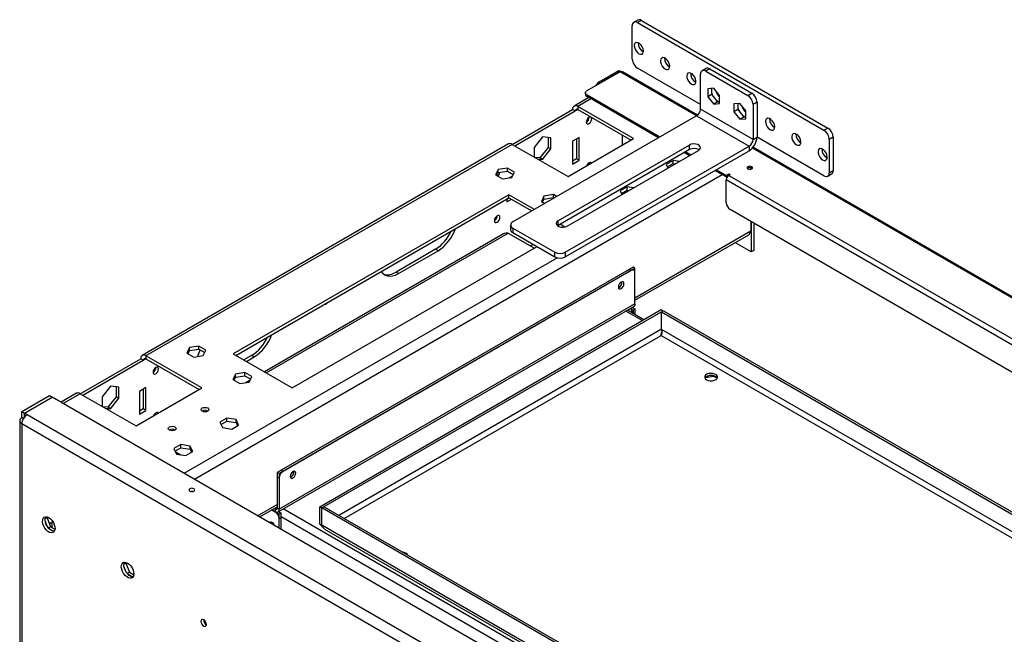
# Model space of a CAD drawing. Units: millimetres. Extents: x 2 to 4202, y 4 to 5944.
# Drawn here: x 1600 to 2130, y 1593 to 1924 of the extents above; entities that cross this region are included whole.
import ezdxf

# ---------------------------------------------------------------- set-up
doc = ezdxf.new("R2010")
doc.units = ezdxf.units.MM
doc.header["$LTSCALE"] = 20

msp = doc.modelspace()

# ---------------------------------------------------------------- linework, layer by layer
at = {"color": 7, "linetype": 'Continuous', "lineweight": 25}
for p, q in [((1929.961, 1902.889), (1929.961, 1920.853)), ((1932.911, 1923.909), (1930.79, 1922.684)), ((1934.911, 1923.711), (1932.79, 1922.486)), ((1932.79, 1922.486), (2033.199, 1864.521)), ((1934.911, 1923.711), (2035.32, 1865.746)), ((1923.35, 1896.091), (1905.129, 1885.573)), ((1922.572, 1896.54), (1911.965, 1890.417)), ((1923.279, 1896.132), (1912.672, 1890.009)), ((1922.572, 1896.54), (1923.279, 1896.132)), ((1923.388, 1896.036), (1923.279, 1896.132)), ((1965.13, 1872.648), (1924.668, 1896.007)), ((1966.731, 1878.396), (1932.79, 1897.99)), ((1966.731, 1875.947), (1966.731, 1894.728)), ((1969.681, 1897.784), (1967.559, 1896.559)), ((1971.68, 1897.586), (1969.559, 1896.361)), ((1969.559, 1896.361), (1992.187, 1883.298)), ((1971.68, 1897.586), (1994.308, 1884.523)), ((1911.965, 1890.417), (1912.672, 1890.009)), ((1904.723, 1884.702), (1904.723, 1883.886)), ((1944.81, 1860.843), (1905.601, 1883.478)), ((1905.601, 1883.478), (1905.601, 1882.661)), ((1944.103, 1860.435), (1905.601, 1882.661)), ((1973.802, 1887.178), (1970.584, 1886.891)), ((1970.584, 1886.891), (1970.584, 1882.601)), ((1972.706, 1883.825), (1970.584, 1882.601)), ((1972.706, 1887.08), (1972.706, 1883.825)), ((1972.706, 1883.825), (1975.923, 1879.823)), ((1977.019, 1883.176), (1973.802, 1887.178)), ((1977.019, 1878.886), (1977.019, 1883.176)), ((1992.187, 1883.298), (1994.308, 1884.523)), ((1906.551, 1882.113), (1898.652, 1877.552)), ((1930.704, 1860.006), (1900.652, 1877.354)), ((1900.652, 1877.354), (1900.652, 1875.721)), ((1970.584, 1882.601), (1973.802, 1878.598)), ((1975.923, 1879.823), (1973.802, 1878.598)), ((1973.802, 1878.598), (1977.019, 1878.886)), ((1975.15, 1880.785), (1975.923, 1880.234)), ((1975.923, 1880.234), (1976.697, 1879.892)), ((1975.923, 1879.823), (1977.019, 1879.921)), ((1987.944, 1879.014), (1984.727, 1878.727)), ((1984.727, 1878.727), (1984.727, 1874.437)), ((1986.848, 1878.916), (1986.848, 1875.661)), ((1991.161, 1875.012), (1987.944, 1879.014)), ((1997.136, 1879.624), (1995.015, 1878.399)), ((1995.015, 1878.399), (1995.015, 1859.619)), ((1997.136, 1879.624), (1997.136, 1860.844)), ((1865.297, 1856.944), (1897.823, 1875.721)), ((1964.609, 1872.273), (1865.614, 1815.124)), ((1866.711, 1856.127), (1899.237, 1874.905)), ((1899.237, 1874.905), (1897.823, 1875.721)), ((1900.652, 1875.721), (1929.289, 1859.189)), ((1964.609, 1872.273), (1992.894, 1855.945)), ((1995.015, 1859.619), (1966.731, 1875.947)), ((1986.848, 1875.661), (1984.727, 1874.437)), ((1984.727, 1874.437), (1987.944, 1870.434)), ((1986.848, 1875.661), (1990.065, 1871.659)), ((1989.292, 1872.621), (1990.065, 1872.07)), ((1990.065, 1872.07), (1990.839, 1871.728)), ((1991.161, 1870.722), (1991.161, 1875.012)), ((1990.065, 1871.659), (1987.944, 1870.434)), ((1987.944, 1870.434), (1991.161, 1870.722)), ((1990.065, 1871.659), (1991.161, 1871.757)), ((1924.481, 1861.965), (1924.481, 1856.413)), ((2033.199, 1864.521), (2035.32, 1865.746)), ((1863.296, 1857.142), (1666.014, 1743.253)), ((1865.296, 1856.944), (1668.013, 1743.055)), ((1865.296, 1856.944), (1895.348, 1839.595)), ((1881.56, 1860.935), (1877.034, 1855.306)), ((1886.085, 1860.531), (1881.56, 1860.935)), ((1884.671, 1860.657), (1884.671, 1855.313)), ((1886.085, 1854.496), (1886.085, 1860.531)), ((1960.72, 1856.557), (1890.01, 1815.737)), ((1895.348, 1839.595), (1930.704, 1860.006)), ((1901.359, 1860.615), (1897.823, 1858.574)), ((1897.823, 1858.574), (1897.823, 1846.326)), ((1899.944, 1859.799), (1899.944, 1849.183)), ((1901.359, 1848.367), (1901.359, 1860.615)), ((1960.72, 1854.107), (1960.72, 1856.557)), ((1995.015, 1859.619), (1997.136, 1860.844)), ((2033.199, 1840.025), (1997.136, 1860.844)), ((2038.148, 1860.847), (2036.027, 1859.622)), ((2036.027, 1859.622), (2036.027, 1841.659)), ((2038.148, 1860.847), (2038.148, 1842.883)), ((1877.034, 1855.306), (1877.034, 1850.168)), ((1884.671, 1855.313), (1880.145, 1849.683)), ((1881.56, 1848.867), (1886.085, 1854.496)), ((1886.085, 1854.496), (1884.671, 1855.313)), ((1960.72, 1854.107), (1890.01, 1813.287)), ((1893.899, 1798.796), (1992.894, 1855.945)), ((1893.899, 1796.347), (1992.894, 1853.495)), ((1894.959, 1812.879), (1965.67, 1853.7)), ((1960.72, 1850.842), (1957.892, 1852.475)), ((1961.427, 1851.25), (1958.599, 1852.883)), ((1992.894, 1855.945), (1992.894, 1853.495)), ((2787.566, 1397.866), (1995.026, 1855.39)), ((1880.145, 1849.683), (1877.458, 1849.923)), ((1878.872, 1849.107), (1881.56, 1848.867)), ((1881.56, 1848.867), (1880.145, 1849.683)), ((1899.944, 1849.183), (1897.823, 1847.959)), ((1897.823, 1846.326), (1901.359, 1848.367)), ((1901.359, 1848.367), (1899.944, 1849.183)), ((1951.936, 1848.26), (1948.221, 1846.116)), ((1948.221, 1846.116), (1949.132, 1844.152)), ((1948.819, 1844.828), (1951.936, 1846.627)), ((1955.337, 1847.734), (1951.936, 1848.26)), ((1951.936, 1846.627), (1951.936, 1848.26)), ((1951.936, 1846.627), (1953.106, 1846.446)), ((1857.657, 1843.393), (1856.297, 1840.464)), ((1856.297, 1840.464), (1860.012, 1838.319)), ((1856.895, 1840.119), (1857.657, 1841.76)), ((1862.732, 1844.178), (1857.657, 1843.393)), ((1857.657, 1841.76), (1857.657, 1843.393)), ((1857.657, 1841.76), (1862.732, 1842.545)), ((1866.447, 1842.034), (1862.732, 1844.178)), ((1862.732, 1842.545), (1862.732, 1844.178)), ((1862.732, 1842.545), (1865.849, 1840.746)), ((1865.087, 1839.104), (1866.447, 1842.034)), ((1980.555, 1839.392), (1974.509, 1842.882)), ((1980.555, 1840.208), (1975.216, 1843.29)), ((1980.555, 1840.208), (1981.969, 1841.024)), ((1980.555, 1839.392), (1980.555, 1840.208)), ((1980.555, 1839.392), (1981.951, 1840.198)), ((1981.969, 1841.024), (1982.676, 1840.616)), ((1981.969, 1840.208), (1981.969, 1841.024)), ((1982.676, 1840.616), (1981.969, 1840.208)), ((1981.969, 1840.208), (2764.029, 1388.734)), ((1993.778, 1844.287), (1993.778, 1843.471)), ((1993.99, 1844.233), (1993.99, 1843.525)), ((2035.199, 1839.827), (2037.32, 1841.052)), ((2036.027, 1841.659), (2038.148, 1842.883)), ((1860.012, 1838.319), (1865.087, 1839.104)), ((1865.449, 1839.885), (1863.734, 1838.895)), ((1864.589, 1839.388), (1864.589, 1839.027)), ((2762.615, 1386.285), (1980.555, 1837.759)), ((1980.555, 1825.51), (1980.555, 1837.759)), ((1863.528, 1829.799), (1715.036, 1744.076)), ((1877.281, 1821.859), (1863.528, 1829.799)), ((1863.528, 1828.165), (1863.528, 1829.799)), ((1887.48, 1829.891), (1882.405, 1829.106)), ((1889.337, 1828.819), (1887.48, 1829.891)), ((1887.48, 1828.258), (1887.48, 1829.891)), ((1927.187, 1833.973), (1923.472, 1831.829)), ((1923.472, 1831.829), (1924.383, 1829.865)), ((1924.07, 1830.541), (1927.187, 1832.34)), ((1924.481, 1830.687), (1924.103, 1830.468)), ((1924.481, 1830.778), (1924.481, 1830.687)), ((1930.588, 1833.447), (1927.187, 1833.973)), ((1927.187, 1832.34), (1927.187, 1833.973)), ((1927.187, 1832.34), (1928.357, 1832.159)), ((1716.45, 1743.259), (1863.528, 1828.165)), ((1863.533, 1828.163), (1862.468, 1827.548)), ((1862.468, 1827.553), (1862.468, 1825.916)), ((1862.468, 1825.916), (1864.947, 1827.347)), ((1863.528, 1828.165), (1875.867, 1821.043)), ((1882.405, 1829.106), (1881.046, 1826.177)), ((1881.046, 1826.177), (1882.903, 1825.105)), ((1881.643, 1825.831), (1882.405, 1827.473)), ((1882.405, 1827.473), (1882.405, 1829.106)), ((1882.405, 1827.473), (1887.48, 1828.258)), ((1887.48, 1828.258), (1887.923, 1828.003)), ((2752.394, 1377.487), (1982.676, 1821.836)), ((1890.01, 1813.287), (1890.01, 1815.737)), ((1893.659, 1812.405), (1891.07, 1813.899)), ((1993.778, 1815.427), (1993.778, 1810.28)), ((1993.99, 1815.305), (1993.99, 1798.97)), ((1995.404, 1814.489), (1995.404, 1799.787)), ((1860.614, 1808.713), (1731.842, 1734.374)), ((1860.614, 1808.713), (1731.842, 1734.374)), ((1863.175, 1809.177), (1877.311, 1801.016)), ((1864.443, 1813.491), (1864.443, 1811.042)), ((1865.614, 1811.859), (1888.242, 1798.796)), ((1865.614, 1811.859), (1865.614, 1809.409)), ((1865.614, 1809.409), (1888.242, 1796.347)), ((1890.01, 1813.287), (1889.681, 1813.068)), ((1993.778, 1810.28), (1993.49, 1810.113)), ((1931.411, 1772.923), (1992.661, 1808.282)), ((1993.99, 1798.97), (1985.26, 1804.01)), ((1746.856, 1725.707), (1878.731, 1801.837)), ((1823.93, 1800.402), (1802.717, 1788.156)), ((1804.131, 1787.34), (1825.345, 1799.586)), ((1825.345, 1799.586), (1823.93, 1800.402)), ((1876.619, 1803.056), (1875.198, 1802.236)), ((1888.242, 1796.347), (1888.242, 1798.796)), ((1893.899, 1798.796), (1893.899, 1796.347)), ((1995.404, 1799.787), (1993.99, 1798.97)), ((1930.35, 1790.811), (1738.724, 1680.188)), ((1931.411, 1790.199), (1739.785, 1679.575)), ((1928.229, 1789.586), (1740.845, 1681.412)), ((1929.289, 1788.974), (1741.906, 1680.8)), ((1804.131, 1787.34), (1802.717, 1788.156)), ((1929.289, 1788.974), (1928.229, 1789.586)), ((1931.411, 1790.199), (1930.35, 1790.811)), ((1931.411, 1771.01), (1931.411, 1790.199)), ((1931.411, 1771.01), (1931.411, 1787.749)), ((1739.163, 1659.013), (1930.789, 1769.636)), ((1739.163, 1659.013), (1930.789, 1769.636)), ((1931.411, 1771.01), (1739.785, 1660.387)), ((1761.705, 1661.782), (1945.553, 1767.915)), ((1762.766, 1661.17), (1946.614, 1767.303)), ((1936.177, 1762.502), (1927.304, 1767.624)), ((1928.895, 1768.543), (1930.35, 1767.703)), ((1929.956, 1769.155), (1931.411, 1768.315)), ((1930.35, 1767.703), (1931.411, 1768.315)), ((1930.35, 1767.703), (1930.35, 1765.866)), ((1931.411, 1768.315), (1931.411, 1765.253)), ((1945.553, 1767.915), (1946.614, 1767.303)), ((1945.624, 1766.65), (1946.684, 1767.262)), ((1945.624, 1757.259), (1945.624, 1766.65)), ((1945.624, 1766.65), (2187.228, 1627.174)), ((1946.614, 1767.221), (1946.614, 1767.303)), ((1946.684, 1767.262), (2188.661, 1627.572)), ((1931.411, 1765.866), (1931.411, 1765.253)), ((1945.553, 1754.034), (1945.553, 1753.857)), ((1945.565, 1754.07), (1945.577, 1754.302)), ((1691.487, 1747.465), (1690.127, 1744.536)), ((1690.725, 1744.191), (1691.487, 1745.832)), ((1696.562, 1748.25), (1691.487, 1747.465)), ((1691.487, 1745.832), (1691.487, 1747.465)), ((1691.487, 1745.832), (1696.562, 1746.617)), ((1700.277, 1746.106), (1696.562, 1748.25)), ((1696.562, 1746.617), (1696.562, 1748.25)), ((1696.562, 1746.617), (1699.679, 1744.818)), ((1698.917, 1743.176), (1700.277, 1746.106)), ((1632.659, 1722.645), (1665.185, 1741.422)), ((1634.073, 1721.828), (1666.599, 1740.605)), ((1666.599, 1740.605), (1665.185, 1741.422)), ((1698.065, 1725.707), (1668.013, 1743.055)), ((1668.013, 1743.055), (1668.013, 1741.422)), ((1668.013, 1741.422), (1696.651, 1724.89)), ((1690.127, 1744.536), (1693.842, 1742.391)), ((1693.842, 1742.391), (1698.917, 1743.176)), ((1715.036, 1744.076), (1746.856, 1725.707)), ((1724.936, 1743.254), (1720.698, 1740.807)), ((1722.112, 1739.991), (1726.35, 1742.437)), ((1726.35, 1742.437), (1724.936, 1743.254)), ((1716.235, 1733.178), (1714.876, 1730.249)), ((1714.876, 1730.249), (1718.591, 1728.104)), ((1715.473, 1729.903), (1716.235, 1731.545)), ((1721.31, 1733.963), (1716.235, 1733.178)), ((1716.235, 1731.545), (1716.235, 1733.178)), ((1716.235, 1731.545), (1721.31, 1732.33)), ((1718.591, 1728.104), (1723.666, 1728.889)), ((1725.025, 1731.819), (1721.31, 1733.963)), ((1721.31, 1732.33), (1721.31, 1733.963)), ((1721.31, 1732.33), (1724.427, 1730.531)), ((1724.151, 1729.934), (1721.855, 1728.609)), ((1724.151, 1729.934), (1721.855, 1728.609)), ((1723.666, 1728.889), (1725.025, 1731.819)), ((1969.41, 1731.387), (1973.783, 1732.063)), ((1973.783, 1732.063), (1973.783, 1732.22)), ((1973.783, 1732.063), (1975.738, 1730.935)), ((1648.922, 1726.636), (1644.396, 1721.007)), ((1653.447, 1726.232), (1648.922, 1726.636)), ((1652.033, 1726.358), (1652.033, 1721.014)), ((1653.447, 1720.197), (1653.447, 1726.232)), ((1662.71, 1705.296), (1698.065, 1725.707)), ((1668.013, 1725.908), (1664.478, 1723.867)), ((1664.478, 1723.867), (1664.478, 1711.618)), ((1666.599, 1725.091), (1666.599, 1714.476)), ((1668.013, 1713.659), (1668.013, 1725.908)), ((1601.192, 1713.053), (1616.041, 1721.625)), ((1602.606, 1712.236), (1617.455, 1720.808)), ((1602.677, 1712.195), (1617.526, 1720.768)), ((1616.041, 1721.625), (1617.455, 1720.808)), ((1617.455, 1720.727), (1617.455, 1720.808)), ((2557.129, 1178.346), (1617.526, 1720.768)), ((1630.658, 1722.843), (1622.294, 1718.015)), ((1632.658, 1722.645), (1662.71, 1705.296)), ((1644.396, 1721.007), (1644.396, 1715.869)), ((1652.033, 1721.014), (1647.507, 1715.384)), ((1648.922, 1714.568), (1653.447, 1720.197)), ((1653.447, 1720.197), (1652.033, 1721.014)), ((1601.192, 1713.053), (1602.606, 1712.236)), ((1601.192, 1709.786), (1601.192, 1713.053)), ((1647.507, 1715.384), (1644.82, 1715.624)), ((1646.234, 1714.808), (1648.922, 1714.568)), ((1648.922, 1714.568), (1647.507, 1715.384)), ((1666.599, 1714.476), (1664.478, 1713.251)), ((1664.478, 1711.618), (1668.013, 1713.659)), ((1668.013, 1713.659), (1666.599, 1714.476)), ((1600.02, 1708.153), (1600.02, 1585.468)), ((1602.02, 1709.308), (1601.192, 1709.786)), ((1602.606, 1710.166), (1602.606, 1712.236)), ((1602.677, 1712.195), (1604.02, 1711.42)), ((1602.677, 1710.562), (1602.677, 1712.195)), ((1602.677, 1710.562), (1602.856, 1710.458)), ((1604.02, 1711.42), (2540.937, 1170.549)), ((1711.52, 1709.471), (1707.804, 1707.326)), ((1708.402, 1706.038), (1711.52, 1707.838)), ((1716.594, 1708.686), (1711.52, 1709.471)), ((1711.52, 1707.838), (1711.52, 1709.471)), ((1711.52, 1707.838), (1716.594, 1707.053)), ((1717.954, 1705.756), (1716.594, 1708.686)), ((1716.594, 1707.053), (1716.594, 1708.686)), ((1601.192, 1706.521), (2538.108, 1165.65)), ((1601.192, 1706.521), (1601.192, 1583.835)), ((1707.804, 1707.326), (1709.164, 1704.397)), ((1709.164, 1704.397), (1714.239, 1703.612)), ((1714.239, 1703.612), (1717.954, 1705.756)), ((1716.594, 1707.053), (1717.356, 1705.411)), ((1686.771, 1695.184), (1683.056, 1693.039)), ((1683.056, 1693.039), (1684.416, 1690.11)), ((1683.654, 1691.751), (1686.771, 1693.551)), ((1691.846, 1694.399), (1686.771, 1695.184)), ((1686.771, 1693.551), (1686.771, 1695.184)), ((1686.771, 1693.551), (1691.846, 1692.766)), ((1693.205, 1691.469), (1691.846, 1694.399)), ((1691.846, 1692.766), (1691.846, 1694.399)), ((1691.846, 1692.766), (1692.608, 1691.124)), ((1683.771, 1691.498), (1686.82, 1689.738)), ((1684.416, 1690.11), (1689.49, 1689.325)), ((1689.49, 1689.325), (1693.205, 1691.469)), ((1740.845, 1681.412), (1741.906, 1680.8)), ((1739.785, 1679.575), (1738.724, 1680.188)), ((1738.724, 1680.188), (1738.724, 1660.999)), ((1739.785, 1677.126), (1738.724, 1677.738)), ((1738.724, 1677.738), (1738.724, 1660.999)), ((1739.785, 1679.575), (1739.785, 1660.387)), ((1739.785, 1677.126), (1739.785, 1660.387)), ((1729.296, 1656.244), (1738.724, 1661.687)), ((1735.794, 1659.996), (1737.663, 1658.917)), ((1735.794, 1659.996), (1739.785, 1657.692)), ((1736.006, 1660.118), (1737.663, 1659.162)), ((1737.067, 1660.731), (1737.663, 1660.386)), ((1737.663, 1660.386), (1737.663, 1659.162)), ((1738.724, 1660.999), (1739.785, 1660.387)), ((1761.705, 1652.392), (1761.705, 1661.782)), ((1761.705, 1661.782), (1762.766, 1661.17)), ((1762.766, 1651.779), (1762.766, 1661.17)), ((1763.897, 1661.741), (1762.836, 1661.129)), ((1762.836, 1651.739), (1762.836, 1661.129)), ((2036.345, 1503.235), (1762.836, 1661.129)), ((2037.406, 1503.848), (1763.897, 1661.741)), ((1614.801, 1655.795), (1613.764, 1655.197)), ((1613.833, 1655.614), (1614.349, 1656.348)), ((1615.075, 1656.185), (1614.801, 1655.795)), ((1614.801, 1655.795), (1616.658, 1651.008)), ((1739.391, 1659.144), (1740.845, 1658.304)), ((1740.845, 1658.304), (1739.785, 1657.692)), ((1739.785, 1650.189), (1739.785, 1657.692)), ((1740.845, 1655.855), (1739.785, 1655.242)), ((1739.785, 1650.189), (1739.785, 1655.242)), ((1740.845, 1649.577), (1740.845, 1658.304)), ((1740.845, 1649.577), (1740.845, 1655.855)), ((1614.798, 1651.342), (1613.833, 1653.828)), ((1616.658, 1651.008), (1615.506, 1650.343)), ((1617.88, 1653.69), (1616.032, 1652.623)), ((1618.066, 1648.562), (1616.137, 1649.676)), ((1616.658, 1651.008), (1619.024, 1649.642)), ((1617.455, 1650.548), (1617.455, 1653.444)), ((1761.705, 1652.392), (1762.766, 1651.779)), ((2036.345, 1493.845), (1762.836, 1651.739)), ((1764.234, 1649.748), (2036.399, 1492.631)), ((1657.227, 1631.303), (1656.191, 1630.705)), ((1656.26, 1631.122), (1656.775, 1631.856)), ((1657.224, 1626.85), (1656.26, 1629.336)), ((1657.501, 1631.693), (1657.227, 1631.303)), ((1657.227, 1631.303), (1659.085, 1626.516)), ((1659.085, 1626.516), (1657.932, 1625.85)), ((1660.493, 1624.07), (1658.564, 1625.184)), ((1659.085, 1626.516), (1661.45, 1625.15))]:
    msp.add_line(p, q, dxfattribs=at)
at = {"color": 8, "linetype": 'Continuous', "lineweight": 25}
for p, q in [((1923.279, 1896.132), (1923.279, 1896.05)), ((1964.609, 1872.273), (1923.35, 1896.091)), ((1907.723, 1881.436), (1900.652, 1877.354)), ((1899.237, 1874.905), (1900.652, 1875.721)), ((2787.045, 1397.491), (1994.639, 1854.937)), ((1694.177, 1676.518), (1978.434, 1840.616)), ((1924.693, 1830.044), (1924.693, 1830.9)), ((1732.72, 1733.867), (1863.175, 1809.177)), ((1931.411, 1774.276), (1993.49, 1810.113)), ((1688.52, 1679.784), (1889.559, 1795.841)), ((1935.298, 1761.995), (1926.425, 1767.117)), ((1931.411, 1765.866), (1930.88, 1765.56)), ((1945.624, 1757.341), (1771.959, 1657.087)), ((2176.835, 1623.784), (1945.624, 1757.259)), ((1774.788, 1655.454), (1945.553, 1754.034)), ((1945.553, 1754.034), (2173.456, 1622.469)), ((1666.599, 1740.605), (1668.014, 1741.422)), ((1632.658, 1722.645), (1623.466, 1717.338)), ((1728.124, 1656.921), (1738.724, 1663.04)), ((1738.724, 1660.999), (1737.663, 1660.386)), ((2497.832, 1224.168), (1741.87, 1660.576)), ((1737.663, 1658.917), (1737.887, 1659.046)), ((2493.589, 1221.719), (1740.845, 1656.269)), ((1762.836, 1651.82), (1762.766, 1651.779))]:
    msp.add_line(p, q, dxfattribs=at)
at = {"color": 7, "linetype": 'Continuous', "lineweight": 25, "flags": 128}
for points in [[(1933.497, 1905.747), (1934.3, 1905.438), (1935.017, 1905.472), (1935.569, 1905.846), (1935.896, 1906.519), (1935.963, 1907.417), (1935.763, 1908.445), (1935.318, 1909.49), (1934.675, 1910.439), (1933.904, 1911.189), (1933.089, 1911.659), (1932.319, 1911.799), (1931.676, 1911.592), (1931.23, 1911.062), (1931.03, 1910.265), (1931.098, 1909.289), (1931.425, 1908.238), (1931.977, 1907.227), (1932.693, 1906.366), (1933.497, 1905.747)], [(1947.639, 1897.583), (1948.442, 1897.274), (1949.159, 1897.308), (1949.711, 1897.682), (1950.038, 1898.355), (1950.105, 1899.253), (1949.905, 1900.281), (1949.46, 1901.326), (1948.817, 1902.275), (1948.046, 1903.025), (1947.231, 1903.495), (1946.461, 1903.635), (1945.818, 1903.428), (1945.372, 1902.897), (1945.172, 1902.101), (1945.24, 1901.125), (1945.567, 1900.074), (1946.119, 1899.063), (1946.835, 1898.202), (1947.639, 1897.583)], [(1961.781, 1889.419), (1962.585, 1889.11), (1963.301, 1889.144), (1963.853, 1889.518), (1964.18, 1890.19), (1964.247, 1891.089), (1964.047, 1892.117), (1963.602, 1893.162), (1962.959, 1894.111), (1962.188, 1894.861), (1961.374, 1895.331), (1960.603, 1895.471), (1959.96, 1895.264), (1959.515, 1894.733), (1959.315, 1893.937), (1959.382, 1892.96), (1959.709, 1891.91), (1960.261, 1890.899), (1960.977, 1890.038), (1961.781, 1889.419)], [(1912.672, 1890.009), (1912.259, 1889.723), (1912.129, 1889.614)], [(1905.601, 1883.478), (1905.283, 1883.694), (1905.031, 1883.937), (1904.851, 1884.201), (1904.748, 1884.479), (1904.724, 1884.762), (1904.782, 1885.044), (1904.918, 1885.316), (1905.129, 1885.573)], [(1906.662, 1871.515), (1906.094, 1871.057), (1905.612, 1870.407), (1905.29, 1869.665), (1905.177, 1868.943), (1905.29, 1868.352), (1905.612, 1867.982), (1906.094, 1867.888), (1906.662, 1868.086), (1907.23, 1868.544), (1907.712, 1869.194), (1908.034, 1869.936), (1908.147, 1870.658), (1908.034, 1871.249), (1907.712, 1871.619), (1907.23, 1871.713), (1906.662, 1871.515)], [(2004.207, 1864.927), (2005.011, 1864.618), (2005.727, 1864.652), (2006.279, 1865.026), (2006.607, 1865.698), (2006.674, 1866.597), (2006.474, 1867.624), (2006.028, 1868.669), (2005.385, 1869.618), (2004.615, 1870.369), (2003.8, 1870.839), (2003.029, 1870.978), (2002.387, 1870.772), (2001.941, 1870.241), (2001.741, 1869.445), (2001.808, 1868.468), (2002.135, 1867.418), (2002.687, 1866.407), (2003.404, 1865.546), (2004.207, 1864.927)], [(2018.349, 1856.763), (2019.153, 1856.454), (2019.87, 1856.488), (2020.421, 1856.862), (2020.749, 1857.534), (2020.816, 1858.433), (2020.616, 1859.46), (2020.17, 1860.505), (2019.527, 1861.454), (2018.757, 1862.204), (2017.942, 1862.675), (2017.172, 1862.814), (2016.529, 1862.608), (2016.083, 1862.077), (2015.883, 1861.281), (2015.95, 1860.304), (2016.278, 1859.254), (2016.829, 1858.243), (2017.546, 1857.382), (2018.349, 1856.763)], [(1965.67, 1853.7), (1966.367, 1854.274), (1966.682, 1854.952), (1966.576, 1855.651), (1966.062, 1856.287), (1965.203, 1856.783), (1964.101, 1857.08), (1962.89, 1857.141), (1961.716, 1856.959), (1960.72, 1856.557)], [(2032.492, 1848.599), (2033.295, 1848.29), (2034.012, 1848.324), (2034.563, 1848.697), (2034.891, 1849.37), (2034.958, 1850.269), (2034.758, 1851.296), (2034.312, 1852.341), (2033.67, 1853.29), (2032.899, 1854.04), (2032.084, 1854.511), (2031.314, 1854.65), (2030.671, 1854.443), (2030.225, 1853.913), (2030.025, 1853.116), (2030.092, 1852.14), (2030.42, 1851.09), (2030.972, 1850.079), (2031.688, 1849.218), (2032.492, 1848.599)], [(1907.965, 1846.879), (1907.712, 1847.123), (1907.23, 1847.217), (1906.662, 1847.019)], [(1994.338, 1844.9), (1993.852, 1845.087), (1993.278, 1845.153), (1992.704, 1845.087), (1992.217, 1844.9), (1991.892, 1844.619), (1991.778, 1844.287), (1991.892, 1843.956), (1992.217, 1843.675), (1992.703, 1843.487), (1993.278, 1843.421), (1993.852, 1843.487), (1994.338, 1843.675), (1994.663, 1843.956), (1994.778, 1844.287), (1994.663, 1844.619), (1994.338, 1844.9)], [(1857.165, 1818.445), (1856.596, 1817.986), (1856.114, 1817.336), (1855.793, 1816.594), (1855.68, 1815.873), (1855.793, 1815.282), (1856.114, 1814.911), (1856.596, 1814.818), (1857.165, 1815.015), (1857.733, 1815.474), (1858.215, 1816.124), (1858.536, 1816.866), (1858.649, 1817.587), (1858.536, 1818.178), (1858.215, 1818.549), (1857.733, 1818.642), (1857.165, 1818.445)], [(1890.01, 1815.737), (1889.312, 1815.162), (1888.998, 1814.484), (1889.104, 1813.785), (1889.617, 1813.149), (1890.477, 1812.653), (1891.579, 1812.356), (1892.79, 1812.295), (1893.964, 1812.477), (1894.959, 1812.879)], [(1794.749, 1788.46), (1795.551, 1787.435), (1796.631, 1786.597), (1797.897, 1786.08), (1799.316, 1785.895), (1800.854, 1786.047), (1802.472, 1786.532), (1804.131, 1787.34)], [(1923.986, 1779.278), (1924.561, 1779.742), (1925.049, 1780.4), (1925.374, 1781.151), (1925.489, 1781.881), (1925.374, 1782.479), (1925.049, 1782.854), (1924.561, 1782.948), (1923.986, 1782.748), (1923.411, 1782.284), (1922.924, 1781.627), (1922.598, 1780.876), (1922.483, 1780.146), (1922.598, 1779.548), (1922.924, 1779.173), (1923.411, 1779.078), (1923.986, 1779.278)], [(1923.986, 1779.278), (1924.561, 1779.742), (1925.049, 1780.4), (1925.374, 1781.151), (1925.489, 1781.881), (1925.374, 1782.479), (1925.049, 1782.854), (1924.561, 1782.948), (1923.986, 1782.748), (1923.411, 1782.284), (1922.924, 1781.627), (1922.598, 1780.876), (1922.483, 1780.146), (1922.598, 1779.548), (1922.924, 1779.173), (1923.411, 1779.078), (1923.986, 1779.278)], [(1764.447, 1770.967), (1764.491, 1770.938), (1764.835, 1770.871), (1765.241, 1771.012)], [(1931.411, 1771.01), (1931.37, 1770.556), (1931.249, 1770.166), (1931.053, 1769.855), (1930.789, 1769.636), (1930.789, 1769.636)], [(1931.411, 1771.01), (1931.37, 1770.556), (1931.249, 1770.166), (1931.053, 1769.855), (1930.789, 1769.636), (1930.789, 1769.636)], [(1697.309, 1746.186), (1696.556, 1744.685), (1695.736, 1742.684)], [(1673.317, 1733.378), (1673.885, 1733.837), (1674.367, 1734.487), (1674.689, 1735.229), (1674.802, 1735.95), (1674.689, 1736.541), (1674.367, 1736.912), (1673.885, 1737.005), (1673.317, 1736.808), (1672.748, 1736.349), (1672.267, 1735.699), (1671.945, 1734.957), (1671.832, 1734.236), (1671.945, 1733.645), (1672.267, 1733.274), (1672.748, 1733.181), (1673.317, 1733.378)], [(1969.948, 1730.154), (1970.886, 1729.768), (1971.99, 1729.578), (1973.141, 1729.605), (1974.214, 1729.847), (1975.094, 1730.277), (1975.683, 1730.849), (1975.92, 1731.499), (1975.777, 1732.159), (1975.271, 1732.757), (1974.457, 1733.227), (1973.422, 1733.519), (1972.278, 1733.602), (1971.151, 1733.465), (1970.161, 1733.125), (1969.416, 1732.617), (1968.997, 1731.998), (1968.95, 1731.333), (1969.279, 1730.696), (1969.948, 1730.154)], [(1698.348, 1714.93), (1699.03, 1715.193), (1699.833, 1715.285), (1700.637, 1715.193), (1701.318, 1714.93), (1701.773, 1714.537), (1701.933, 1714.073), (1701.773, 1713.609), (1701.318, 1713.215), (1700.637, 1712.953), (1699.833, 1712.86), (1699.03, 1712.953), (1698.348, 1713.215), (1697.893, 1713.609), (1697.733, 1714.073), (1697.893, 1714.537), (1698.348, 1714.93)], [(1674.62, 1712.172), (1674.367, 1712.416), (1673.885, 1712.509), (1673.317, 1712.312), (1672.748, 1711.853), (1672.267, 1711.203), (1672.014, 1710.667)], [(1680.671, 1704.725), (1681.352, 1704.988), (1682.156, 1705.08), (1682.959, 1704.988), (1683.64, 1704.725), (1684.096, 1704.332), (1684.256, 1703.868), (1684.096, 1703.404), (1683.64, 1703.01), (1682.959, 1702.748), (1682.156, 1702.655), (1681.352, 1702.748), (1680.671, 1703.01), (1680.215, 1703.404), (1680.056, 1703.868), (1680.215, 1704.332), (1680.671, 1704.725)], [(1747.209, 1677.227), (1747.784, 1677.691), (1748.272, 1678.349), (1748.598, 1679.1), (1748.712, 1679.83), (1748.598, 1680.428), (1748.272, 1680.803), (1747.784, 1680.897), (1747.209, 1680.697), (1746.634, 1680.233), (1746.147, 1679.576), (1745.821, 1678.825), (1745.707, 1678.095), (1745.821, 1677.497), (1746.147, 1677.122), (1746.634, 1677.027), (1747.209, 1677.227)], [(1747.209, 1677.227), (1747.784, 1677.691), (1748.272, 1678.349), (1748.598, 1679.1), (1748.712, 1679.83), (1748.598, 1680.428), (1748.272, 1680.803), (1747.784, 1680.897), (1747.209, 1680.697), (1746.634, 1680.233), (1746.147, 1679.576), (1745.821, 1678.825), (1745.707, 1678.095), (1745.821, 1677.497), (1746.147, 1677.122), (1746.634, 1677.027), (1747.209, 1677.227)], [(1693.823, 1670.191), (1694.148, 1670.472), (1694.262, 1670.803), (1694.148, 1671.135), (1693.823, 1671.416), (1693.336, 1671.603), (1692.762, 1671.669), (1692.188, 1671.603), (1691.702, 1671.416), (1691.376, 1671.135), (1691.262, 1670.803), (1691.376, 1670.472), (1691.702, 1670.191), (1692.188, 1670.003), (1692.762, 1669.937), (1693.336, 1670.003), (1693.823, 1670.191)], [(1693.262, 1669.987), (1692.762, 1670.036), (1692.263, 1669.987)], [(1615.688, 1655.897), (1616.594, 1655.23), (1617.433, 1654.324), (1618.142, 1653.248), (1618.67, 1652.081), (1618.976, 1650.909), (1619.038, 1649.819), (1618.852, 1648.892), (1618.432, 1648.197), (1617.807, 1647.786), (1617.026, 1647.688), (1616.145, 1647.911), (1615.23, 1648.44), (1614.349, 1649.233), (1613.568, 1650.233), (1612.944, 1651.365), (1612.523, 1652.546), (1612.337, 1653.688), (1612.399, 1654.706), (1612.705, 1655.524), (1613.233, 1656.082), (1613.942, 1656.339), (1614.781, 1656.276), (1615.688, 1655.897)], [(1618.662, 1648.499), (1618.44, 1648.504), (1617.559, 1648.728), (1616.644, 1649.256), (1615.764, 1650.049), (1614.982, 1651.049), (1614.358, 1652.182), (1613.937, 1653.362), (1613.751, 1654.504), (1613.813, 1655.522), (1614.12, 1656.34), (1614.128, 1656.353)], [(1734.526, 1653.225), (1734.846, 1653.59), (1735.327, 1653.684), (1735.896, 1653.487), (1736.464, 1653.028), (1736.946, 1652.378), (1737.265, 1651.644)], [(1734.526, 1653.225), (1734.846, 1653.59), (1735.327, 1653.684), (1735.896, 1653.487), (1736.464, 1653.028), (1736.946, 1652.378), (1737.265, 1651.644)], [(1735.554, 1652.632), (1735.471, 1653.241), (1735.52, 1653.648)], [(1735.554, 1652.632), (1735.471, 1653.241), (1735.52, 1653.648)], [(1808.021, 1636.676), (1807.083, 1637.062), (1806.396, 1637.207)], [(1808.941, 1635.738), (1808.69, 1636.134), (1808.021, 1636.676)], [(1658.114, 1631.404), (1659.02, 1630.737), (1659.859, 1629.832), (1660.569, 1628.756), (1661.096, 1627.589), (1661.402, 1626.416), (1661.465, 1625.327), (1661.279, 1624.4), (1660.858, 1623.705), (1660.234, 1623.293), (1659.452, 1623.196), (1658.571, 1623.419), (1657.657, 1623.947), (1656.776, 1624.741), (1655.994, 1625.741), (1655.37, 1626.873), (1654.949, 1628.054), (1654.763, 1629.196), (1654.825, 1630.213), (1655.132, 1631.032), (1655.659, 1631.59), (1656.369, 1631.847), (1657.208, 1631.784), (1658.114, 1631.404)], [(1661.088, 1624.007), (1660.866, 1624.012), (1659.986, 1624.236), (1659.071, 1624.764), (1658.19, 1625.557), (1657.408, 1626.557), (1656.784, 1627.689), (1656.363, 1628.87), (1656.177, 1630.012), (1656.24, 1631.03), (1656.546, 1631.848), (1656.554, 1631.861)], [(1699.126, 1597.44), (1699.694, 1597.242), (1700.176, 1597.336), (1700.498, 1597.707), (1700.611, 1598.297), (1700.498, 1599.019), (1700.176, 1599.761), (1699.694, 1600.411), (1699.126, 1600.869), (1698.558, 1601.067), (1698.076, 1600.973), (1697.754, 1600.603), (1697.641, 1600.012), (1697.754, 1599.291), (1698.076, 1598.548), (1698.558, 1597.899), (1699.126, 1597.44)]]:
    msp.add_lwpolyline(points, dxfattribs=at)
at = {"color": 7, "linetype": 'Continuous', "lineweight": 25}
for centre, radius, start, end in [((1931.685, 1921.133), 1.747, 50.79426, 189.21501), ((1933.739, 1922.076), 2.012, 54.37777, 114.30634), ((1938.181, 1911.31), 5.026, 176.35996, 243.63378), ((1936.102, 1903.169), 6.147, 182.60491, 237.39459), ((1952.323, 1903.146), 5.026, 176.36023, 243.63376), ((1966.466, 1894.981), 5.026, 176.36014, 243.6336), ((1968.455, 1895.007), 1.747, 50.79996, 189.21227), ((1970.509, 1895.95), 2.012, 54.38754, 114.30266), ((1914.34, 1886.653), 4.451, 122.24024, 154.46072), ((1906.201, 1884.019), 1.484, 185.1507, 246.17077), ((1980.234, 1886.631), 7.734, 193.25966, 209.15201), ((1982.475, 1887.898), 7.863, 195.29538, 226.06165), ((1988.874, 1878.12), 6.147, 2.60585, 57.39366), ((1990.995, 1879.344), 6.147, 2.60585, 57.39366), ((1899.547, 1876.001), 1.747, 50.79458, 189.21469), ((1996.635, 1879.744), 7.883, 195.33499, 226.02203), ((1900.1, 1875.044), 0.873, 50.79761, 189.21166), ((1962.125, 1876.157), 4.611, 302.60692, 357.39341), ((1994.378, 1878.467), 7.736, 193.26135, 209.15032), ((1903.696, 1871.513), 3.035, 299.24141, 0.76308), ((2008.861, 1870.471), 4.997, 176.13507, 243.85892), ((2023.003, 1862.307), 4.996, 176.13443, 243.85956), ((2029.887, 1859.343), 6.147, 2.60485, 57.39565), ((2032.008, 1860.568), 6.147, 2.60485, 57.39565), ((1864.125, 1855.309), 2.012, 54.37873, 114.3109), ((1987.925, 1861.263), 9.221, 302.60483, 357.39484), ((1990.409, 1859.829), 4.611, 302.60692, 357.39341), ((1963.176, 1849.529), 5.196, 57.35255, 118.20601), ((2037.145, 1854.143), 4.996, 176.13443, 243.85956), ((1908.435, 1844.276), 3.266, 122.87454, 160.34441), ((1904.143, 1847.002), 2.589, 338.79693, 1.21597), ((1855.316, 1842.286), 3.348, 311.04184, 353.59805), ((1983.625, 1837.619), 3.074, 122.60829, 177.39319), ((1993.278, 1842.365), 2.01, 48.85055, 131.14945), ((2034.303, 1841.379), 1.747, 230.79693, 9.2153), ((2036.246, 1842.641), 1.918, 304.0596, 7.2526), ((1985.16, 1825.72), 4.611, 182.60632, 237.39368), ((1854.198, 1818.443), 3.036, 299.24629, 0.7582), ((1866.234, 1813.491), 1.746, 110.78473, 249.21527), ((1811.938, 1819.361), 22.434, 302.31412, 335.91444), ((1812.646, 1819.213), 23.377, 302.90268, 340.83687), ((1866.445, 1811.242), 2.012, 185.69521, 245.62404), ((1991.587, 1809.871), 1.918, 304.06053, 7.25443), ((1891.07, 1804.255), 6.148, 242.60957, 297.39043), ((1891.07, 1801.805), 6.148, 242.60957, 297.39043), ((1798.217, 1794.538), 7.809, 253.18643, 305.18543), ((1930.117, 1787.959), 1.31, 350.78832, 129.20093), ((1921.563, 1782.412), 2.838, 289.92874, 10.07622), ((1921.54, 1782.425), 2.878, 290.22376, 9.78154), ((1764.01, 1772.931), 2.279, 302.6658, 332.6402), ((1925.503, 1764.906), 4.883, 11.80378, 47.32275), ((1712.943, 1762.213), 22.434, 302.31411, 335.91442), ((1713.651, 1762.064), 23.377, 302.90267, 340.83681), ((1666.909, 1741.702), 1.747, 50.79458, 189.21469), ((1667.461, 1740.745), 0.873, 50.79761, 189.21166), ((1670.351, 1736.805), 3.035, 299.24136, 0.76313), ((1972.423, 1728.01), 4.46, 41.59312, 138.4073), ((1631.486, 1721.01), 2.012, 54.37873, 114.3109), ((1699.833, 1710.647), 3.036, 59.25145, 120.74906), ((1601.812, 1708.153), 1.746, 110.78369, 249.21649), ((1607.333, 1706.241), 6.147, 122.60658, 177.39397), ((1670.797, 1712.295), 2.589, 338.79904, 1.21493), ((1682.156, 1700.442), 3.036, 59.25145, 120.74906), ((1744.391, 1676.916), 4.611, 122.60654, 177.3937), ((1744.786, 1680.361), 2.838, 289.9289, 10.07616), ((1744.764, 1680.374), 2.878, 290.22326, 9.78214), ((1738.077, 1660.894), 0.655, 230.79808, 9.21268), ((1738.492, 1660.177), 1.31, 230.79773, 9.21302), ((1735.179, 1655.033), 4.61, 2.60542, 57.39458), ((1738.503, 1653.474), 2.677, 178.9256, 205.43612), ((1702.092, 1600.867), 3.035, 179.23232, 240.76139)]:
    msp.add_arc(centre, radius, start, end, dxfattribs=at)
for points, knots in [([(1923.778, 1896.15), (1923.571, 1896.241), (1923.117, 1896.442), (1922.764, 1896.506), (1922.572, 1896.54)], [0, 0, 0, 0, 0.4550135, 1, 1, 1, 1]), ([(1923.35, 1896.091), (1923.59, 1896.146), (1924.071, 1896.257), (1924.469, 1896.09), (1924.668, 1896.006)], [0, 0, 0, 0, 0.50005097, 1, 1, 1, 1]), ([(1863.175, 1809.177), (1862.708, 1809.204), (1861.792, 1809.257), (1861.004, 1808.887), (1860.618, 1808.705)], [0, 0, 0, 0, 0.5093104, 1, 1, 1, 1]), ([(1863.175, 1809.177), (1862.708, 1809.204), (1861.792, 1809.257), (1861.004, 1808.887), (1860.618, 1808.705)], [0, 0, 0, 0, 0.5093104, 1, 1, 1, 1]), ([(1945.624, 1757.259), (1945.714, 1756.968), (1945.896, 1756.387), (1945.905, 1755.464), (1945.773, 1754.623), (1945.626, 1754.23), (1945.553, 1754.034)], [0, 0, 0, 0, 0.2500124, 0.5000083, 0.7500081, 1, 1, 1, 1]), ([(1945.553, 1754.034), (1945.572, 1754.361), (1945.604, 1754.889), (1945.775, 1755.627), (1945.84, 1755.909)], [0, 0, 0, 0, 0.6177247, 1, 1, 1, 1]), ([(1761.705, 1652.392), (1761.935, 1652.114), (1762.279, 1651.699), (1762.882, 1651.259), (1763.08, 1651.114)], [0, 0, 0, 0, 0.6702793, 1, 1, 1, 1]), ([(1764.253, 1649.778), (1764.011, 1649.933), (1763.467, 1650.283), (1763.043, 1651.039), (1762.883, 1651.583), (1762.836, 1651.739)], [0, 0, 0, 0, 0.3639363, 0.8179768, 1, 1, 1, 1])]:
    msp.add_open_spline(points, degree=3, knots=knots, dxfattribs=at)

doc.saveas('drawing.dxf')
